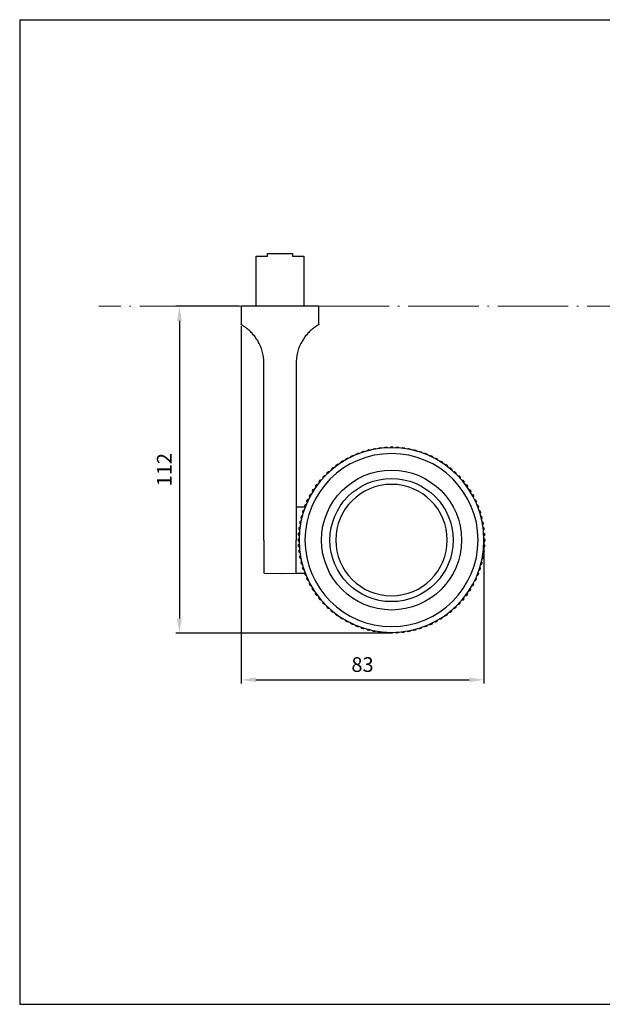
# Model space of a CAD drawing. Units: millimetres. Extents: x 0 to 501, y 0 to 336.
# Drawn here: x 0 to 199, y 0 to 336 of the extents above; entities that cross this region are included whole.
import ezdxf

# ---------------------------------------------------------------- set-up
doc = ezdxf.new("R2010")
doc.units = ezdxf.units.MM
doc.linetypes.add('ACAD_ISO04W100', pattern=[30.5, 24, -3, 0.5, -3])
doc.layers.add('CAJETIN', color=253, linetype='Continuous')
doc.layers.add('PIEZA', color=255, linetype='Continuous')
doc.layers.add('COTAS', color=251, linetype='Continuous', lineweight=9)
doc.styles.get("Standard").update_dxf_attribs({"font": 'arial.ttf'})
doc.dimstyles.new('ISO-25', dxfattribs={"dimtxt": 5, "dimasz": 5, "dimexe": 1.25, "dimexo": 0.625, "dimgap": 2, "dimtad": 1, "dimdec": 0, "dimtxsty": 'Standard', "dimcen": 2.5, "dimadec": 0, "dimazin": 0, "dimtfac": 1, "dimtdec": 0, "dimtmove": 0, "dimatfit": 3, "dimfxl": 1, "dimarcsym": 0})

# ---------------------------------------------------------------- blocks, each defined once
blk = doc.blocks.new('*D7')
at = {"layer": 'COTAS', "color": 0, "lineweight": -2}
for p, q in [((74.83, 238.04), (53.17, 238.04)), ((54.42, 233.04), (54.42, 131.54)), ((126.28, 126.54), (53.17, 126.54))]:
    blk.add_line(p, q, dxfattribs=at)
at = {"layer": 'COTAS', "color": 0}
for points in [[(55.26, 233.04), (53.59, 233.04), (54.42, 238.04)], [(53.59, 131.54), (55.26, 131.54), (54.42, 126.54)]]:
    blk.add_solid(points, dxfattribs=at)
at = {"layer": 'Defpoints', "color": 0}
for p in [(75.46, 238.04), (54.42, 126.54), (126.9, 126.54)]:
    blk.add_point(p, dxfattribs=at)
at = {"layer": 'COTAS', "color": 0, "insert": (49.91, 182.29), "char_height": 5, "attachment_point": 5, "rotation": 90}
blk.add_mtext('112', dxfattribs=at)
blk = doc.blocks.new('*D8')
at = {"layer": 'COTAS', "color": 0, "lineweight": -2}
for p, q in [((75.46, 231.19), (75.46, 109.4)), ((158.18, 159.09), (158.18, 109.4)), ((80.46, 110.65), (153.18, 110.65))]:
    blk.add_line(p, q, dxfattribs=at)
at = {"layer": 'COTAS', "color": 0}
for points in [[(80.46, 111.48), (80.46, 109.82), (75.46, 110.65)], [(153.18, 109.82), (153.18, 111.48), (158.18, 110.65)]]:
    blk.add_solid(points, dxfattribs=at)
at = {"layer": 'Defpoints', "color": 0}
for p in [(75.46, 231.81), (158.18, 159.71), (158.18, 110.65)]:
    blk.add_point(p, dxfattribs=at)
at = {"layer": 'COTAS', "color": 0, "insert": (116.82, 115.2), "char_height": 5, "attachment_point": 5}
blk.add_mtext('83', dxfattribs=at)

msp = doc.modelspace()

# ---------------------------------------------------------------- linework, layer by layer
at = {"layer": 'CAJETIN'}
for p, q in [((0, 335.73), (0, 41.28)), ((0, 335.73), (0, 0)), ((0, 335.73), (500.54, 335.73)), ((0, 0), (500.54, 0))]:
    msp.add_line(p, q, dxfattribs=at)
at = {"layer": 'COTAS', "color": 3, "linetype": 'ACAD_ISO04W100'}
msp.add_line((430.91, 238.04), (26.93, 238.04), dxfattribs=at)
at = {"layer": 'PIEZA'}
for p, q in [((84.46, 256.04), (92.96, 256.04)), ((84.46, 255.04), (84.46, 256.04)), ((92.96, 256.04), (92.96, 255.04)), ((80.56, 238.04), (80.56, 255.04)), ((80.56, 255.04), (84.46, 255.04)), ((92.96, 255.04), (96.86, 255.04)), ((96.86, 255.04), (96.86, 238.04)), ((75.46, 238.04), (75.46, 231.81)), ((101.96, 238.04), (75.46, 238.04)), ((96.86, 238.04), (80.56, 238.04)), ((101.96, 231.81), (101.96, 238.04)), ((83.21, 158.29), (83.21, 218.56)), ((94.21, 218.56), (94.21, 158.29)), ((116.55, 188.11), (116.55, 188.11)), ((116.71, 188.42), (117.19, 188.58)), ((117.5, 188.42), (117.5, 188.41)), ((118.44, 188.68), (118.44, 188.69)), ((118.62, 188.99), (119.11, 189.12)), ((119.41, 188.94), (119.41, 188.93)), ((120.37, 189.14), (120.37, 189.15)), ((120.57, 189.44), (121.06, 189.53)), ((121.35, 189.33), (121.35, 189.33)), ((122.32, 189.48), (122.32, 189.48)), ((122.54, 189.76), (123.03, 189.83)), ((123.31, 189.61), (123.31, 189.6)), ((124.29, 189.69), (124.29, 189.7)), ((124.52, 189.96), (125.02, 189.99)), ((125.28, 189.76), (125.28, 189.76)), ((126.26, 189.78), (126.26, 189.79)), ((126.51, 190.04), (127.01, 190.04)), ((127.26, 189.79), (127.26, 189.78)), ((128.24, 189.75), (128.24, 189.75)), ((128.51, 189.99), (129.01, 189.96)), ((129.24, 189.69), (129.24, 189.69)), ((130.21, 189.59), (130.21, 189.6)), ((130.49, 189.81), (130.99, 189.75)), ((131.21, 189.47), (131.21, 189.46)), ((132.17, 189.31), (132.17, 189.31)), ((132.47, 189.51), (132.96, 189.42)), ((133.15, 189.12), (133.15, 189.12)), ((134.11, 188.91), (134.11, 188.91)), ((134.42, 189.09), (134.9, 188.96)), ((135.08, 188.66), (135.08, 188.66)), ((136.02, 188.38), (136.02, 188.38)), ((136.33, 188.54), (136.81, 188.39)), ((136.97, 188.07), (136.97, 188.07)), ((109.53, 184.99), (109.95, 185.26)), ((110.3, 185.18), (110.3, 185.18)), ((111.14, 185.67), (111.14, 185.68)), ((111.24, 186.02), (111.68, 186.26)), ((112.02, 186.16), (112.02, 186.15)), ((112.89, 186.6), (112.89, 186.6)), ((113.01, 186.93), (113.47, 187.15)), ((113.8, 187.03), (113.8, 187.02)), ((114.7, 187.41), (114.7, 187.41)), ((114.84, 187.74), (115.3, 187.92)), ((115.63, 187.78), (115.63, 187.78)), ((137.89, 187.74), (137.89, 187.74)), ((138.21, 187.88), (138.68, 187.7)), ((138.82, 187.37), (138.82, 187.37)), ((139.72, 186.98), (139.72, 186.98)), ((140.05, 187.1), (140.5, 186.89)), ((140.62, 186.55), (140.62, 186.55)), ((141.49, 186.1), (141.49, 186.11)), ((141.83, 186.2), (142.27, 185.96)), ((142.37, 185.62), (142.37, 185.62)), ((143.21, 185.12), (143.21, 185.12)), ((143.56, 185.2), (143.98, 184.93)), ((104.83, 181.3), (105.2, 181.64)), ((105.55, 181.63), (105.55, 181.63)), ((106.29, 182.27), (106.29, 182.28)), ((106.32, 182.63), (106.7, 182.95)), ((107.06, 182.91), (107.06, 182.91)), ((107.83, 183.51), (107.83, 183.51)), ((107.89, 183.86), (108.29, 184.15)), ((108.64, 184.1), (108.64, 184.09)), ((109.45, 184.64), (109.45, 184.65)), ((144.05, 184.59), (144.05, 184.58)), ((144.86, 184.03), (144.86, 184.03)), ((145.21, 184.09), (145.62, 183.79)), ((145.67, 183.44), (145.67, 183.44)), ((146.44, 182.84), (146.44, 182.84)), ((146.8, 182.88), (147.18, 182.56)), ((147.21, 182.2), (147.21, 182.2)), ((147.94, 181.55), (147.95, 181.56)), ((148.3, 181.57), (148.66, 181.22)), ((102.12, 178.38), (102.44, 178.76)), ((102.16, 178.02), (102.15, 178.02)), ((102.79, 178.79), (102.79, 178.79)), ((103.43, 179.88), (103.77, 180.24)), ((103.44, 179.52), (103.44, 179.53)), ((104.13, 180.25), (104.13, 180.25)), ((104.82, 180.94), (104.82, 180.95)), ((148.67, 180.87), (148.67, 180.87)), ((149.36, 180.17), (149.37, 180.18)), ((149.72, 180.16), (150.06, 179.8)), ((150.05, 179.45), (150.05, 179.44)), ((150.69, 178.71), (150.7, 178.71)), ((151.05, 178.68), (151.37, 178.29)), ((151.33, 177.94), (151.33, 177.94)), ((99.8, 175.14), (100.06, 175.56)), ((99.88, 174.79), (99.87, 174.79)), ((100.41, 175.63), (100.41, 175.63)), ((100.91, 176.79), (101.2, 177.2)), ((100.96, 176.44), (100.96, 176.44)), ((101.55, 177.25), (101.55, 177.25)), ((151.93, 177.16), (151.93, 177.16)), ((152.28, 177.11), (152.57, 176.7)), ((152.52, 176.35), (152.51, 176.35)), ((153.06, 175.54), (153.07, 175.54)), ((153.41, 175.46), (153.68, 175.04)), ((153.6, 174.7), (153.6, 174.7)), ((97.9, 171.63), (98.11, 172.08)), ((98.02, 171.3), (98.02, 171.3)), ((98.44, 172.2), (98.45, 172.2)), ((98.79, 173.41), (99.03, 173.85)), ((98.89, 173.07), (98.89, 173.07)), ((99.37, 173.95), (99.38, 173.95)), ((154.09, 173.85), (154.1, 173.85)), ((154.44, 173.75), (154.68, 173.32)), ((154.58, 172.98), (154.57, 172.97)), ((155.02, 172.1), (155.02, 172.1)), ((155.35, 171.98), (155.57, 171.53)), ((97.16, 169.54), (94.21, 169.54)), ((96.45, 167.91), (96.61, 168.39)), ((96.92, 168.55), (96.93, 168.55)), ((97.12, 169.79), (97.3, 170.26)), ((97.26, 169.47), (97.25, 169.47)), ((97.62, 170.4), (97.63, 170.4)), ((155.45, 171.2), (155.44, 171.2)), ((155.83, 170.3), (155.83, 170.3)), ((156.16, 170.16), (156.34, 169.69)), ((156.2, 169.37), (156.2, 169.37)), ((156.53, 168.44), (156.53, 168.45)), ((156.84, 168.28), (157, 167.81)), ((95.48, 164.05), (95.58, 164.54)), ((95.87, 164.74), (95.87, 164.73)), ((95.91, 166), (96.03, 166.48)), ((96.09, 165.69), (96.09, 165.69)), ((96.34, 166.66), (96.34, 166.66)), ((96.61, 167.6), (96.61, 167.6)), ((156.84, 167.49), (156.83, 167.49)), ((157.1, 166.55), (157.11, 166.55)), ((157.36, 165.58), (157.35, 165.58)), ((157.41, 166.37), (157.54, 165.89)), ((157.56, 164.63), (157.57, 164.63)), ((95.18, 162.07), (95.25, 162.57)), ((95.4, 161.79), (95.4, 161.79)), ((95.53, 162.79), (95.53, 162.79)), ((95.69, 163.75), (95.68, 163.75)), ((157.75, 163.64), (157.75, 163.64)), ((157.86, 164.43), (157.95, 163.94)), ((157.9, 162.68), (157.9, 162.68)), ((158.03, 161.68), (158.02, 161.68)), ((158.18, 162.46), (158.24, 161.96)), ((83.21, 158.29), (83.21, 147.14)), ((94.21, 147.04), (94.21, 158.29)), ((94.96, 158.09), (94.96, 158.59)), ((95.01, 160.09), (95.04, 160.59)), ((95.21, 158.84), (95.21, 158.84)), ((95.21, 157.84), (95.21, 157.84)), ((95.24, 159.82), (95.24, 159.82)), ((95.31, 160.82), (95.31, 160.82)), ((158.11, 160.71), (158.12, 160.71)), ((158.18, 159.71), (158.18, 159.71)), ((158.2, 158.73), (158.21, 158.73)), ((158.38, 160.48), (158.41, 159.98)), ((158.46, 158.48), (158.46, 157.98)), ((95.03, 156.1), (95, 156.6)), ((95.23, 154.12), (95.17, 154.61)), ((95.24, 156.86), (95.24, 156.86)), ((95.3, 155.87), (95.3, 155.87)), ((95.39, 154.89), (95.39, 154.89)), ((158.01, 154.78), (158.02, 154.78)), ((158.11, 155.76), (158.11, 155.76)), ((158.17, 156.75), (158.17, 156.75)), ((158.23, 154.5), (158.17, 154.01)), ((158.21, 157.73), (158.2, 157.73)), ((158.41, 156.49), (158.38, 155.99)), ((95.56, 152.15), (95.46, 152.64)), ((95.51, 153.9), (95.51, 153.9)), ((95.66, 152.93), (95.67, 152.93)), ((95.85, 151.95), (95.85, 151.95)), ((157.54, 151.84), (157.54, 151.84)), ((157.73, 152.82), (157.73, 152.82)), ((157.93, 152.53), (157.84, 152.04)), ((157.89, 153.79), (157.88, 153.79)), ((96, 150.2), (95.88, 150.69)), ((96.06, 150.99), (96.06, 150.99)), ((96.31, 150.02), (96.31, 150.02)), ((96.57, 148.29), (96.42, 148.77)), ((96.58, 149.08), (96.58, 149.08)), ((96.89, 148.13), (96.89, 148.13)), ((156.49, 148.03), (156.49, 148.03)), ((156.8, 148.98), (156.8, 148.98)), ((156.96, 148.66), (156.81, 148.19)), ((157.08, 149.92), (157.08, 149.92)), ((157.33, 150.89), (157.33, 150.88)), ((157.51, 150.58), (157.38, 150.1)), ((83.31, 147.04), (88.71, 146.94)), ((88.71, 146.94), (94.11, 147.04)), ((94.21, 147.04), (97.07, 147.04)), ((97.26, 146.42), (97.08, 146.88)), ((97.22, 147.21), (97.22, 147.21)), ((97.59, 146.28), (97.58, 146.28)), ((98.06, 144.59), (97.85, 145.05)), ((97.97, 145.38), (97.97, 145.38)), ((98.4, 144.47), (98.39, 144.47)), ((154.97, 144.37), (154.97, 144.38)), ((155.52, 144.95), (155.31, 144.49)), ((155.4, 145.28), (155.4, 145.28)), ((155.79, 146.18), (155.79, 146.18)), ((156.3, 146.78), (156.12, 146.32)), ((156.16, 147.11), (156.16, 147.11)), ((98.98, 142.82), (98.74, 143.26)), ((98.84, 143.6), (98.84, 143.6)), ((99.32, 142.72), (99.32, 142.72)), ((100, 141.11), (99.74, 141.53)), ((99.81, 141.88), (99.82, 141.88)), ((100.35, 141.04), (100.35, 141.03)), ((153.62, 141.44), (153.35, 141.02)), ((153.54, 141.79), (153.54, 141.78)), ((154.04, 142.63), (154.04, 142.63)), ((154.62, 143.16), (154.38, 142.72)), ((154.52, 143.5), (154.53, 143.5)), ((101.14, 139.47), (100.84, 139.87)), ((100.9, 140.22), (100.9, 140.22)), ((101.49, 139.41), (101.48, 139.41)), ((102.37, 137.9), (102.05, 138.29)), ((102.08, 138.64), (102.09, 138.64)), ((102.72, 137.87), (102.72, 137.87)), ((150.62, 137.78), (150.62, 137.78)), ((151.3, 138.2), (150.98, 137.81)), ((151.26, 138.55), (151.26, 138.55)), ((151.86, 139.32), (151.86, 139.33)), ((152.51, 139.78), (152.21, 139.38)), ((152.45, 140.13), (152.45, 140.13)), ((153.01, 140.94), (153, 140.94)), ((103.7, 136.41), (103.35, 136.78)), ((103.37, 137.13), (103.37, 137.13)), ((104.05, 136.4), (104.05, 136.4)), ((104.74, 135.71), (104.74, 135.71)), ((105.11, 135.01), (104.75, 135.35)), ((105.47, 135.02), (105.47, 135.02)), ((106.2, 134.37), (106.2, 134.37)), ((147.13, 134.3), (147.13, 134.3)), ((147.87, 134.95), (147.86, 134.95)), ((148.58, 135.28), (148.22, 134.93)), ((148.59, 135.63), (148.6, 135.63)), ((149.29, 136.32), (149.29, 136.32)), ((149.99, 136.69), (149.64, 136.33)), ((149.97, 137.05), (149.98, 137.05)), ((106.62, 133.7), (106.23, 134.02)), ((106.97, 133.74), (106.97, 133.73)), ((107.74, 133.13), (107.75, 133.13)), ((108.2, 132.49), (107.8, 132.78)), ((108.55, 132.54), (108.55, 132.54)), ((109.36, 131.99), (109.36, 131.99)), ((109.86, 131.38), (109.44, 131.64)), ((110.21, 131.46), (110.2, 131.45)), ((111.05, 130.95), (111.05, 130.96)), ((143.12, 131.39), (143.11, 131.4)), ((143.88, 131.58), (143.46, 131.32)), ((143.96, 131.93), (143.96, 131.93)), ((144.77, 132.48), (144.77, 132.48)), ((145.53, 132.72), (145.12, 132.42)), ((145.58, 133.07), (145.58, 133.06)), ((146.36, 133.66), (146.36, 133.67)), ((147.1, 133.95), (146.71, 133.63)), ((111.58, 130.37), (111.14, 130.61)), ((111.92, 130.47), (111.92, 130.47)), ((112.79, 130.02), (112.8, 130.03)), ((113.36, 129.48), (112.91, 129.69)), ((113.7, 129.6), (113.7, 129.6)), ((114.6, 129.2), (114.6, 129.21)), ((115.2, 128.7), (114.74, 128.88)), ((115.53, 128.84), (115.53, 128.84)), ((116.45, 128.5), (116.45, 128.51)), ((117.08, 128.03), (116.61, 128.19)), ((117.4, 128.19), (117.4, 128.19)), ((118.34, 127.92), (118.34, 127.92)), ((119, 127.49), (118.52, 127.61)), ((119.31, 127.67), (119.3, 127.67)), ((134, 127.64), (134, 127.64)), ((134.79, 127.58), (134.31, 127.46)), ((134.97, 127.89), (134.97, 127.89)), ((135.91, 128.16), (135.91, 128.16)), ((136.7, 128.15), (136.23, 128)), ((136.86, 128.47), (136.87, 128.47)), ((137.79, 128.8), (137.79, 128.8)), ((138.58, 128.84), (138.11, 128.66)), ((138.72, 129.17), (138.72, 129.16)), ((139.62, 129.55), (139.62, 129.55)), ((140.4, 129.64), (139.95, 129.43)), ((140.52, 129.98), (140.52, 129.97)), ((141.4, 130.42), (141.39, 130.42)), ((142.17, 130.56), (141.74, 130.32)), ((142.27, 130.9), (142.27, 130.9)), ((120.26, 127.45), (120.26, 127.45)), ((120.95, 127.06), (120.46, 127.16)), ((121.24, 127.27), (121.24, 127.26)), ((122.21, 127.11), (122.21, 127.11)), ((122.92, 126.76), (122.43, 126.83)), ((123.2, 126.98), (123.2, 126.98)), ((124.18, 126.89), (124.18, 126.89)), ((124.91, 126.59), (124.41, 126.62)), ((125.17, 126.83), (125.17, 126.82)), ((126.15, 126.79), (126.15, 126.79)), ((126.9, 126.54), (126.4, 126.54)), ((127.15, 126.79), (127.15, 126.79)), ((128.13, 126.82), (128.13, 126.82)), ((128.9, 126.61), (128.4, 126.58)), ((129.13, 126.88), (129.13, 126.88)), ((130.1, 126.97), (130.1, 126.97)), ((130.88, 126.81), (130.38, 126.75)), ((131.1, 127.09), (131.1, 127.09)), ((132.06, 127.24), (132.06, 127.25)), ((132.85, 127.14), (132.36, 127.04)), ((133.05, 127.43), (133.05, 127.43))]:
    msp.add_line(p, q, dxfattribs=at)
at = {"layer": 'PIEZA', "extrusion": (0, 0, -1)}
for radius in [31.5, 29.5, 19]:
    msp.add_circle((-126.71, 158.29), radius, dxfattribs=at)
at = {"layer": 'PIEZA'}
for radius in [23.85, 21]:
    msp.add_circle((126.71, 158.29), radius, dxfattribs=at)
at = {"layer": 'PIEZA', "extrusion": (0, 0, -1)}
for centre, radius, start, end in [((-75.56, 231.82), 0.1, 294.0754, 355.9636), ((-101.86, 231.82), 0.1, 184.3955, 245.9246), ((-116.79, 188.19), 0.25, 342.1, 72.1), ((-117.26, 188.34), 0.25, 72.1, 162.1), ((-118.68, 188.75), 0.25, 345.7, 75.7), ((-119.17, 188.87), 0.25, 75.7, 165.7), ((-120.61, 189.19), 0.25, 349.3, 79.3), ((-121.1, 189.29), 0.25, 79.3, 169.3), ((-122.57, 189.52), 0.25, 352.9, 82.9), ((-123.06, 189.58), 0.25, 82.9, 172.9), ((-124.53, 189.71), 0.25, 356.5, 86.5), ((-125.03, 189.74), 0.25, 86.5, 176.5), ((-126.51, 189.79), 0.25, 0.1, 90.1), ((-127.01, 189.79), 0.25, 90.1, 180.1), ((-128.49, 189.74), 0.25, 3.7, 93.7), ((-128.99, 189.71), 0.25, 93.7, 183.7), ((-130.46, 189.56), 0.25, 7.3, 97.3), ((-130.96, 189.5), 0.25, 97.3, 187.3), ((-132.42, 189.27), 0.25, 10.9, 100.9), ((-132.91, 189.17), 0.25, 100.9, 190.9), ((-134.35, 188.85), 0.25, 14.5, 104.5), ((-134.84, 188.72), 0.25, 104.5, 194.5), ((-136.26, 188.31), 0.25, 18.1, 108.1), ((-136.73, 188.15), 0.25, 108.1, 198.1), ((-109.66, 184.78), 0.25, 327.7, 57.7), ((-110.09, 185.05), 0.25, 57.7, 147.7), ((-111.36, 185.8), 0.25, 331.3, 61.3), ((-111.8, 186.04), 0.25, 61.3, 151.3), ((-113.12, 186.71), 0.25, 334.9, 64.9), ((-113.57, 186.92), 0.25, 64.9, 154.9), ((-114.93, 187.5), 0.25, 338.5, 68.5), ((-115.4, 187.69), 0.25, 68.5, 158.5), ((-138.12, 187.65), 0.25, 21.7, 111.7), ((-138.59, 187.46), 0.25, 111.7, 201.7), ((-139.94, 186.87), 0.25, 25.3, 115.3), ((-140.4, 186.66), 0.25, 115.3, 205.3), ((-141.71, 185.99), 0.25, 28.9, 118.9), ((-142.15, 185.74), 0.25, 118.9, 208.9), ((-143.42, 184.99), 0.25, 32.5, 122.5), ((-143.84, 184.72), 0.25, 122.5, 212.5), ((-105, 181.12), 0.25, 316.9, 46.9), ((-105.37, 181.46), 0.25, 46.9, 136.9), ((-106.48, 182.43), 0.25, 320.5, 50.5), ((-106.86, 182.75), 0.25, 50.5, 140.5), ((-108.03, 183.66), 0.25, 324.1, 54.1), ((-108.44, 183.95), 0.25, 54.1, 144.1), ((-145.07, 183.89), 0.25, 36.1, 126.1), ((-145.47, 183.59), 0.25, 126.1, 216.1), ((-146.64, 182.68), 0.25, 39.7, 129.7), ((-147.02, 182.36), 0.25, 129.7, 219.7), ((-148.13, 181.38), 0.25, 43.3, 133.3), ((-102.31, 178.22), 0.25, 309.7, 39.7), ((-102.63, 178.6), 0.25, 39.7, 129.7), ((-103.61, 179.71), 0.25, 313.3, 43.3), ((-103.95, 180.07), 0.25, 43.3, 133.3), ((-148.49, 181.04), 0.25, 133.3, 223.3), ((-149.54, 179.99), 0.25, 46.9, 136.9), ((-149.88, 179.63), 0.25, 136.9, 226.9), ((-150.85, 178.52), 0.25, 50.5, 140.5), ((-151.17, 178.13), 0.25, 140.5, 230.5), ((-100.01, 175), 0.25, 302.5, 32.5), ((-100.28, 175.42), 0.25, 32.5, 122.5), ((-101.11, 176.65), 0.25, 306.1, 36.1), ((-101.4, 177.05), 0.25, 36.1, 126.1), ((-152.08, 176.96), 0.25, 54.1, 144.1), ((-152.37, 176.56), 0.25, 144.1, 234.1), ((-153.2, 175.33), 0.25, 57.7, 147.7), ((-153.47, 174.91), 0.25, 147.7, 237.7), ((-98.12, 171.52), 0.25, 295.3, 25.3), ((-98.34, 171.98), 0.25, 25.3, 115.3), ((-99.01, 173.29), 0.25, 298.9, 28.9), ((-99.25, 173.73), 0.25, 28.9, 118.9), ((-154.22, 173.63), 0.25, 61.3, 151.3), ((-154.46, 173.2), 0.25, 151.3, 241.3), ((-155.13, 171.88), 0.25, 64.9, 154.9), ((-155.34, 171.42), 0.25, 154.9, 244.9), ((-96.69, 167.84), 0.25, 288.1, 18.1), ((-96.84, 168.31), 0.25, 18.1, 108.1), ((-97.35, 169.7), 0.25, 291.7, 21.7), ((-97.53, 170.17), 0.25, 21.7, 111.7), ((-155.92, 170.07), 0.25, 68.5, 158.5), ((-156.11, 169.6), 0.25, 158.5, 248.5), ((-156.61, 168.21), 0.25, 72.1, 162.1), ((-95.82, 164.49), 0.25, 10.9, 100.9), ((-96.15, 165.93), 0.25, 284.5, 14.5), ((-96.27, 166.42), 0.25, 14.5, 104.5), ((-156.76, 167.73), 0.25, 162.1, 252.1), ((-157.17, 166.31), 0.25, 75.7, 165.7), ((-157.29, 165.83), 0.25, 165.7, 255.7), ((-157.61, 164.38), 0.25, 79.3, 169.3), ((-95.43, 162.04), 0.25, 277.3, 7.3), ((-95.49, 162.54), 0.25, 7.3, 97.3), ((-95.73, 164), 0.25, 280.9, 10.9), ((-157.71, 163.89), 0.25, 169.3, 259.3), ((-157.94, 162.43), 0.25, 82.9, 172.9), ((-158, 161.93), 0.25, 172.9, 262.9), ((-95.21, 158.59), 0.25, 0.1, 90.1), ((-95.21, 158.09), 0.25, 270.1, 0.1), ((-95.26, 160.07), 0.25, 273.7, 3.7), ((-95.29, 160.57), 0.25, 3.7, 93.7), ((-158.13, 160.46), 0.25, 86.5, 176.5), ((-158.16, 159.96), 0.25, 176.5, 266.5), ((-158.21, 158.48), 0.25, 90.1, 180.1), ((-158.21, 157.98), 0.25, 180.1, 270.1), ((-95.25, 156.61), 0.25, 356.5, 86.5), ((-95.28, 156.12), 0.25, 266.5, 356.5), ((-95.42, 154.64), 0.25, 352.9, 82.9), ((-157.98, 154.53), 0.25, 97.3, 187.3), ((-158.13, 156.01), 0.25, 183.7, 273.7), ((-158.16, 156.5), 0.25, 93.7, 183.7), ((-95.48, 154.15), 0.25, 262.9, 352.9), ((-95.71, 152.68), 0.25, 349.3, 79.3), ((-95.8, 152.19), 0.25, 259.3, 349.3), ((-157.59, 152.09), 0.25, 190.9, 280.9), ((-157.69, 152.58), 0.25, 100.9, 190.9), ((-157.92, 154.04), 0.25, 187.3, 277.3), ((-96.12, 150.75), 0.25, 345.7, 75.7), ((-96.25, 150.26), 0.25, 255.7, 345.7), ((-96.66, 148.84), 0.25, 342.1, 72.1), ((-96.81, 148.37), 0.25, 252.1, 342.1), ((-156.57, 148.26), 0.25, 198.1, 288.1), ((-156.73, 148.74), 0.25, 108.1, 198.1), ((-157.14, 150.16), 0.25, 194.5, 284.5), ((-157.27, 150.64), 0.25, 104.5, 194.5), ((-97.31, 146.98), 0.25, 338.5, 68.5), ((-97.49, 146.51), 0.25, 248.5, 338.5), ((-98.08, 145.15), 0.25, 334.9, 64.9), ((-98.29, 144.7), 0.25, 244.9, 334.9), ((-155.08, 144.6), 0.25, 205.3, 295.3), ((-155.29, 145.05), 0.25, 115.3, 205.3), ((-155.88, 146.41), 0.25, 201.7, 291.7), ((-156.07, 146.87), 0.25, 111.7, 201.7), ((-98.96, 143.38), 0.25, 331.3, 61.3), ((-99.2, 142.94), 0.25, 241.3, 331.3), ((-99.95, 141.67), 0.25, 327.7, 57.7), ((-100.22, 141.24), 0.25, 237.7, 327.7), ((-153.14, 141.15), 0.25, 212.5, 302.5), ((-153.41, 141.57), 0.25, 122.5, 212.5), ((-154.16, 142.85), 0.25, 208.9, 298.9), ((-154.41, 143.28), 0.25, 118.9, 208.9), ((-101.04, 140.02), 0.25, 324.1, 54.1), ((-101.34, 139.61), 0.25, 234.1, 324.1), ((-102.24, 138.44), 0.25, 320.5, 50.5), ((-102.56, 138.06), 0.25, 230.5, 320.5), ((-150.78, 137.97), 0.25, 219.7, 309.7), ((-151.1, 138.36), 0.25, 129.7, 219.7), ((-152.01, 139.53), 0.25, 216.1, 306.1), ((-152.31, 139.93), 0.25, 126.1, 216.1), ((-103.54, 136.95), 0.25, 316.9, 46.9), ((-103.88, 136.58), 0.25, 226.9, 316.9), ((-104.92, 135.53), 0.25, 313.3, 43.3), ((-105.29, 135.19), 0.25, 223.3, 313.3), ((-106.39, 134.21), 0.25, 309.7, 39.7), ((-146.94, 134.14), 0.25, 140.5, 230.5), ((-148.05, 135.12), 0.25, 226.9, 316.9), ((-148.41, 135.46), 0.25, 136.9, 226.9), ((-149.46, 136.5), 0.25, 223.3, 313.3), ((-149.8, 136.87), 0.25, 133.3, 223.3), ((-106.78, 133.89), 0.25, 219.7, 309.7), ((-107.95, 132.98), 0.25, 306.1, 36.1), ((-108.35, 132.69), 0.25, 216.1, 306.1), ((-109.57, 131.86), 0.25, 302.5, 32.5), ((-109.99, 131.59), 0.25, 212.5, 302.5), ((-111.27, 130.83), 0.25, 298.9, 28.9), ((-143.33, 131.53), 0.25, 237.7, 327.7), ((-143.75, 131.8), 0.25, 147.7, 237.7), ((-144.98, 132.62), 0.25, 234.1, 324.1), ((-145.38, 132.92), 0.25, 144.1, 234.1), ((-146.55, 133.82), 0.25, 230.5, 320.5), ((-111.7, 130.59), 0.25, 208.9, 298.9), ((-113.02, 129.92), 0.25, 295.3, 25.3), ((-113.47, 129.7), 0.25, 205.3, 295.3), ((-114.83, 129.11), 0.25, 291.7, 21.7), ((-115.29, 128.93), 0.25, 201.7, 291.7), ((-116.68, 128.42), 0.25, 288.1, 18.1), ((-117.16, 128.27), 0.25, 198.1, 288.1), ((-118.58, 127.85), 0.25, 284.5, 14.5), ((-119.06, 127.73), 0.25, 194.5, 284.5), ((-134.25, 127.7), 0.25, 255.7, 345.7), ((-134.73, 127.83), 0.25, 165.7, 255.7), ((-136.15, 128.24), 0.25, 252.1, 342.1), ((-136.63, 128.39), 0.25, 162.1, 252.1), ((-138.02, 128.89), 0.25, 248.5, 338.5), ((-138.48, 129.07), 0.25, 158.5, 248.5), ((-139.84, 129.66), 0.25, 244.9, 334.9), ((-140.3, 129.87), 0.25, 154.9, 244.9), ((-141.62, 130.54), 0.25, 241.3, 331.3), ((-142.05, 130.78), 0.25, 151.3, 241.3), ((-120.51, 127.4), 0.25, 280.9, 10.9), ((-121, 127.31), 0.25, 190.9, 280.9), ((-122.46, 127.07), 0.25, 277.3, 7.3), ((-122.95, 127.01), 0.25, 187.3, 277.3), ((-124.43, 126.87), 0.25, 273.7, 3.7), ((-124.92, 126.84), 0.25, 183.7, 273.7), ((-126.4, 126.79), 0.25, 270.1, 0.1), ((-126.9, 126.79), 0.25, 180.1, 270.1), ((-128.38, 126.83), 0.25, 266.5, 356.5), ((-128.88, 126.86), 0.25, 176.5, 266.5), ((-130.35, 127), 0.25, 262.9, 352.9), ((-130.85, 127.06), 0.25, 172.9, 262.9), ((-132.31, 127.29), 0.25, 259.3, 349.3), ((-132.8, 127.38), 0.25, 169.3, 259.3)]:
    msp.add_arc(centre, radius, start, end, dxfattribs=at)
at = {"layer": 'PIEZA'}
for centre, start, end in [((83.31, 147.14), 180, 269), ((94.11, 147.14), 271, 0)]:
    msp.add_arc(centre, 0.1, start, end, dxfattribs=at)
for points, knots in [([(77.41, 230.46), (77.11, 230.69), (76.85, 230.88), (76.49, 231.12), (76.38, 231.2), (76.18, 231.33), (76.09, 231.38), (75.84, 231.54), (75.72, 231.61), (75.55, 231.71), (75.51, 231.73), (75.51, 231.73), (75.51, 231.73), (75.51, 231.73)], [0, 0, 0, 0, 0.249935, 0.249935, 0.374902, 0.374902, 0.499869, 0.499869, 0.749804, 0.749804, 0.999739, 0.999739, 1, 1, 1, 1]), ([(101.91, 231.73), (101.91, 231.73), (101.86, 231.71), (101.7, 231.61), (101.57, 231.54), (101.24, 231.33), (101.04, 231.2), (100.57, 230.88), (100.3, 230.69), (100, 230.46)], [0, 0, 0, 0, 0.249973, 0.249973, 0.499982, 0.499982, 0.749991, 0.749991, 1, 1, 1, 1]), ([(83.21, 218.56), (83.21, 219.18), (83.17, 219.81), (83.02, 221.04), (82.9, 221.65), (82.68, 222.54), (82.59, 222.84), (82.4, 223.43), (82.3, 223.72), (81.97, 224.59), (81.71, 225.14), (81.15, 226.2), (80.83, 226.71), (80.16, 227.67), (79.81, 228.12), (79.1, 228.93), (78.73, 229.31), (78.04, 229.95), (77.71, 230.22), (77.41, 230.46)], [0, 0, 0, 0, 0.125, 0.125, 0.25, 0.25, 0.3125, 0.3125, 0.375, 0.375, 0.5, 0.5, 0.625, 0.625, 0.75, 0.75, 0.875, 0.875, 1, 1, 1, 1]), ([(100, 230.46), (99.7, 230.22), (99.38, 229.95), (98.69, 229.31), (98.32, 228.93), (97.6, 228.12), (97.25, 227.67), (96.75, 226.95), (96.59, 226.7), (96.28, 226.19), (96.13, 225.93), (95.7, 225.14), (95.45, 224.59), (95.11, 223.72), (95.01, 223.43), (94.82, 222.84), (94.74, 222.54), (94.51, 221.64), (94.4, 221.04), (94.25, 219.81), (94.21, 219.18), (94.21, 218.56)], [0, 0, 0, 0, 0.125, 0.125, 0.25, 0.25, 0.375, 0.375, 0.4375, 0.4375, 0.5, 0.5, 0.625, 0.625, 0.6875, 0.6875, 0.75, 0.75, 0.875, 0.875, 1, 1, 1, 1])]:
    msp.add_open_spline(points, degree=3, knots=knots, dxfattribs=at)

# ---------------------------------------------------------------- dimensions: what is measured, and where the dimension line sits
at = {"layer": 'COTAS'}
dim = msp.add_linear_dim(base=(54.4231, 126.5373), p1=(75.4575, 238.0377), p2=(126.9021, 126.5373), angle=90, dimstyle='ISO-25', override={"dimlfac": 1}, dxfattribs=at)
dim.commit()
dim.dimension.update_dxf_attribs({"geometry": '*D7', "text_midpoint": (49.9131, 182.2875)})
dim = msp.add_linear_dim(base=(158.18, 110.65), p1=(75.46, 231.81), p2=(158.18, 159.71), dimstyle='ISO-25', override={"dimlfac": 1}, dxfattribs=at)
dim.commit()
dim.dimension.update_dxf_attribs({"geometry": '*D8', "text_midpoint": (116.82, 115.2)})

doc.saveas('drawing.dxf')
